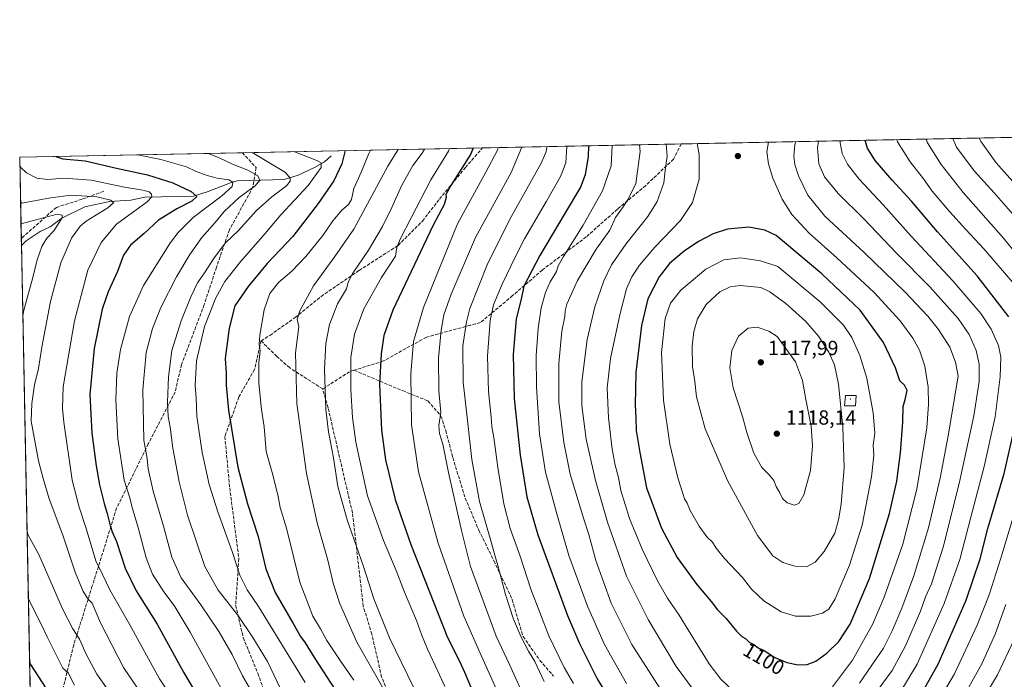
# Model space of a CAD drawing. Units: metres. Extents: x 634105 to 637546, y 4762133 to 4764514.
# Drawn here: x 634105 to 634586, y 4764191 to 4764514 of the extents above; entities that cross this region are included whole.
import ezdxf
from ezdxf.enums import TextEntityAlignment as Align

# ---------------------------------------------------------------- set-up
doc = ezdxf.new("R2010")
doc.units = ezdxf.units.M
doc.header["$MEASUREMENT"] = 0
doc.linetypes.add('DGN Style 3', pattern=[2.307223458686699, 1.648016756204785, -0.6592067024819142])
for name, color, linetype, lineweight in [('Agrupación de edificios CxS', 7, 'Continuous', 0), ('Arbolado forestal CxS', 92, 'Continuous', 0), ('Centroide de muralla', 4, 'Continuous', 0), ('Comarca CxS', 21, 'Continuous', 0), ('Comunidad Autónoma CxS', 142, 'Continuous', 0), ('Corriente natural lineal', 142, 'Continuous', 13), ('Curva de nivel maestra', 30, 'Continuous', 30), ('Curva de nivel normal', 30, 'Continuous', 0), ('Espacio natural protegido CxS', 121, 'Continuous', 0), ('Municipio CxS', 4, 'Continuous', 0), ('Muralla superficial CxS', 1, 'Continuous', 0), ('Provincia CxS', 1, 'Continuous', 0), ('Punto de cota en terreno', 7, 'Continuous', 0), ('Rótulo de curva de nivel directora', 7, 'Continuous', 0), ('Rótulo de punto de cota en terreno', 7, 'Continuous', 0), ('Senda', 7, 'DGN Style 3', 0)]:
    doc.layers.add(name, color=color, linetype=linetype, lineweight=lineweight)
doc.styles.add('Style-Arial', font='txt')

# ---------------------------------------------------------------- blocks, each defined once
blk = doc.blocks.new('*U15')
at = {"layer": 'Arbolado forestal CxS', "color": 92, "linetype": 'Continuous', "lineweight": 0}
blk.add_polyline3d([(634129.7122999999, 4763162.258300001, 1045.3704), (634104.5300000003, 4764446.4, 995.7936000000045), (636390.6656, 4764491.6887, 1068.918300000005)], dxfattribs=at)
blk = doc.blocks.new('5PATER')
at = {"layer": 'Agrupación de edificios CxS', "linetype": 'Continuous', "lineweight": 0}
h = blk.add_hatch(color=51, dxfattribs=at)
edge = h.paths.add_edge_path()
edge.add_ellipse((0, 0), major_axis=(-0.1095731443231308, -0.1110710700762829), ratio=0.9994222409660322, start_angle=0, end_angle=360)

msp = doc.modelspace()

# ---------------------------------------------------------------- linework, layer by layer
at = {"layer": 'Arbolado forestal CxS', "color": 92, "linetype": 'Continuous', "lineweight": 0, "extrusion": (0.2943126162744903, 0.005830425318087419, 0.9556914198852445), "elevation": 215543.0010340192, "flags": 128}
msp.add_lwpolyline([(4750952.429391054, -696062.6324293395), (4750952.429391054, -696389.7682842624)], dxfattribs=at)
at = {"layer": 'Arbolado forestal CxS', "color": 92, "linetype": 'Continuous', "lineweight": 0, "extrusion": (-0.3017835231908083, -0.005978377675788293, 0.9533577314580863), "elevation": -218912.2560804872, "flags": 128}
msp.add_lwpolyline([(-4750952.546820759, 694784.2450793404), (-4750952.546820759, 694907.5341164743)], dxfattribs=at)
at = {"layer": 'Arbolado forestal CxS', "color": 92, "linetype": 'Continuous', "lineweight": 0, "extrusion": (-0.3907419434840449, -0.007740659395508046, 0.9204677157806428), "elevation": -283772.2143817196, "flags": 128}
msp.add_lwpolyline([(-4750952.543409818, 671038.3145465008), (-4750952.543409818, 671143.9640707957)], dxfattribs=at)
at = {"layer": 'Arbolado forestal CxS', "color": 92, "linetype": 'Continuous', "lineweight": 0, "extrusion": (-0.16374249445545, -0.003243699432968917, 0.9864977820165111), "elevation": -118301.9413960453, "flags": 128}
msp.add_lwpolyline([(-4750952.833143651, 718672.9944492205), (-4750952.833143651, 718783.4535669205)], dxfattribs=at)
at = {"layer": 'Arbolado forestal CxS', "color": 92, "linetype": 'Continuous', "lineweight": 0, "extrusion": (0.006309906666076518, -0.3217583804695983, 0.9468007866892837), "elevation": -1528056.598933512, "flags": 128}
msp.add_lwpolyline([(727398.7951186413, 4498621.404783366), (727398.7951186413, 4498663.475784787)], dxfattribs=at)
at = {"layer": 'Arbolado forestal CxS', "color": 92, "linetype": 'Continuous', "lineweight": 0, "extrusion": (0.007138279675713814, -0.364192019296018, 0.9312965253045671), "elevation": -1729717.660153307, "flags": 128}
msp.add_lwpolyline([(727349.4982483356, 4425004.841202956), (727349.4982483357, 4425008.479518546)], dxfattribs=at)
at = {"layer": 'Arbolado forestal CxS', "color": 92, "linetype": 'Continuous', "lineweight": 0, "extrusion": (0.001512895599042335, -0.07714717803017736, 0.9970185675647603), "elevation": -365622.9212214879, "flags": 128}
msp.add_lwpolyline([(727397.9044332574, 4736668.9510704), (727397.9044332573, 4736965.324891191)], dxfattribs=at)
at = {"layer": 'Centroide de muralla', "color": 4, "linetype": 'Continuous', "lineweight": 0}
msp.add_point((634511, 4764328.0001, 1125.200800000006), dxfattribs=at)
at = {"layer": 'Comarca CxS', "color": 21, "linetype": 'Continuous', "lineweight": 0, "flags": 128}
msp.add_lwpolyline([(635635.2127752255, 4762162.264454666), (634149.9000010263, 4762132.84998235), (634136.6963784233, 4762806.141608423), (634104.5300010268, 4764446.399982329), (634882.3591628317, 4764461.80894256), (636201.9970854882, 4764487.951110265), (636699.1809000006, 4764497.8005), (636854.0588, 4764500.868600001), (636892.7749193779, 4764501.635548475), (636949.5551808547, 4764502.760354739), (636954.6660573577, 4764502.861613574), (637021.7672828, 4764504.190922773), (637043.0824246138, 4764504.613156749), (637141.5851030729, 4764506.564485519), (637499.7600010522, 4764513.65998233), (637532.1604000005, 4762901.617749999), (637546.2600010507, 4762200.109982352)], close=True, dxfattribs=at)
at = {"layer": 'Comunidad Autónoma CxS', "color": 142, "linetype": 'Continuous', "lineweight": 0, "flags": 128}
msp.add_lwpolyline([(635635.2127752255, 4762162.264454666), (634149.9000010263, 4762132.84998235), (634136.6963784233, 4762806.141608423), (634104.5300010268, 4764446.399982329), (634882.3591628317, 4764461.80894256), (636201.9970854882, 4764487.951110265), (636699.1809000006, 4764497.8005), (636854.0588, 4764500.868600001), (636892.7749193779, 4764501.635548475), (636949.5551808547, 4764502.760354739), (636954.6660573577, 4764502.861613574), (637021.7672828, 4764504.190922773), (637043.0824246138, 4764504.613156749), (637141.5851030729, 4764506.564485519), (637499.7600010522, 4764513.65998233), (637532.1604000005, 4762901.617749999), (637546.2600010507, 4762200.109982352)], close=True, dxfattribs=at)
at = {"layer": 'Corriente natural lineal', "color": 142, "linetype": 'Continuous', "lineweight": 13}
msp.add_polyline3d([(634257, 4764447, 1022.580600000001), (634253.5982999997, 4764444.1316, 1020.823900000003), (634248.8567000005, 4764441.345899999, 1018.922699999996), (634240.7943000002, 4764437.4965, 1015.845000000001), (634233.8565999996, 4764435.346100001, 1013.772100000002), (634211.0960999997, 4764434.767999999, 1006.824099999998), (634208.4391000001, 4764434.078000001, 1006.018800000005), (634196.7964000005, 4764429.4915, 1002.131299999994), (634189.5384999998, 4764427.3093, 1000.319099999993), (634165.7426000005, 4764426.8167, 994.5262999999978), (634158.8787000002, 4764425.2928, 992.9955000000045), (634148.4707000004, 4764424.668500001, 990.6313999999984), (634136.4357000003, 4764422.086100001, 987.5763000000006), (634125.2171, 4764416.476, 985.5230000000012), (634119.4563999996, 4764412.1743, 983.7687000000006), (634114.5011, 4764409.928200001, 983.1374000000069), (634107.7457999998, 4764405.4757, 981.5869999999996), (634105.3773999996, 4764403.187100001, 980.9290000000037)], dxfattribs=at)
at = {"layer": 'Curva de nivel maestra', "color": 30, "linetype": 'Continuous', "lineweight": 30, "flags": 128}
for points, elevation in [([(634326.4171000002, 4764450.795600001), (634325.0499999998, 4764447.640100001), (634315.4800000006, 4764432.4801), (634312.9699999997, 4764428.030099999), (634313.2599999999, 4764426.5701), (634312.2000000002, 4764423.1801), (634306.7400000002, 4764412.800100001), (634287.1299999999, 4764371.5101), (634282.75, 4764359.110099999), (634281.4299999997, 4764350.040100001), (634280.5499999998, 4764335.220100001), (634281.5999999996, 4764312.6801), (634283.4600000001, 4764298.1801), (634288.2100000001, 4764278.700099999), (634295.9800000006, 4764256.6801), (634313.9299999997, 4764211.270099999), (634319.7400000002, 4764199.5801), (634322.2300000006, 4764194.2501), (634327.0800000001, 4764182.610099999)], 1050), ([(634382.8371000001, 4764451.9133), (634382.6699999999, 4764446.6501), (634381.1799999997, 4764437.630100001), (634378.8799999999, 4764431.6501), (634371.4900000002, 4764419.040100001), (634358.9600000001, 4764398.190099999), (634351.2300000006, 4764383.170100001), (634349.8300000001, 4764376.920100001), (634347.5099999999, 4764367.220100001), (634346, 4764349.7301), (634346.5499999998, 4764328.270099999), (634349.3600000005, 4764300.550100001), (634352.7000000002, 4764280.040100001), (634358.1100000005, 4764261.5001), (634372.6200000001, 4764222.040100001), (634378.4400000004, 4764208.210100001), (634387.0800000001, 4764190.960100001), (634397.7800000003, 4764173.2301)], 1075), ([(634588.4500000002, 4764368.220100001), (634572.9400000004, 4764388.340100001), (634553.6600000003, 4764409.850099999), (634540.8099999997, 4764424.8201), (634531.3799999999, 4764435.050100001), (634523.1900000004, 4764444.6601), (634519.3200000003, 4764450.840100001), (634518.2888000002, 4764454.5966)], 1075), ([(634122.2125000004, 4764446.750299999), (634125.6299999999, 4764445.590100001), (634136.6399999997, 4764444.520099999), (634151.8300000001, 4764440.960100001), (634167.1299999999, 4764437.710100001), (634179.4699999997, 4764433.7301), (634188.4800000006, 4764429.5701), (634191.1600000003, 4764427.1601), (634188.7000000002, 4764424.840100001), (634181.4400000004, 4764421.120100001), (634172.4699999997, 4764415.5701), (634165.4699999997, 4764409.020099999), (634158.7000000002, 4764403.220100001), (634155.29, 4764398.4001), (634152.4600000001, 4764390.440099999), (634147.79, 4764380.390100001), (634144.9199999999, 4764371.890100001), (634141.0300000003, 4764352.720100001), (634138.9299999997, 4764330.110099999), (634139.8499999996, 4764311.170100001), (634141.9199999999, 4764295.2601), (634143.5800000001, 4764285.9001), (634145.8099999997, 4764276.790100001), (634147.3899999997, 4764271.860099999), (634148.75, 4764266.020099999), (634149.8200000003, 4764262.960100001), (634151.9699999997, 4764258.290100001), (634156.1900000004, 4764245.0801), (634161.4900000002, 4764234.0801), (634171.8200000003, 4764217.720100001), (634184.6100000005, 4764194.280099999), (634194.5899999999, 4764177.420100001)], 1000), ([(634263.7728000004, 4764449.5546), (634262.1799999997, 4764443.100099999), (634258.1600000003, 4764434.770099999), (634250.6500000004, 4764423.6501), (634238.1399999997, 4764407.550100001), (634225.6600000003, 4764394.2401), (634216.2999999998, 4764383.090100001), (634209.7999999998, 4764373.550100001), (634207.0099999999, 4764362.5801), (634205.1399999997, 4764347.7601), (634205.5899999999, 4764340.5601), (634205.4800000006, 4764334.800100001), (634206.7400000002, 4764322.4801), (634211.2800000003, 4764294.600099999), (634216.0199999996, 4764276.670100001), (634221.2599999999, 4764260.700099999), (634225.0099999999, 4764244.780099999), (634229.4600000001, 4764233.2301), (634238.3700000001, 4764218.040100001), (634242, 4764211.670100001), (634244.2199999997, 4764208.5601), (634248.9400000004, 4764200.950099999), (634258.8899999997, 4764185.5601)], 1025), ([(634485.4400000004, 4764197.9101), (634489.7999999998, 4764197.970100001), (634494.1200000001, 4764199.5701), (634499.4400000004, 4764203.5001), (634505.3399999999, 4764209.2401), (634510.8499999996, 4764217.720100001), (634520.4100000003, 4764240.0601), (634530.0499999998, 4764271.9801), (634533.7400000002, 4764287.7501), (634535.5499999998, 4764301.6601), (634536.6799999997, 4764316.590100001), (634536.8300000001, 4764324.3301), (634537.8300000001, 4764327.720100001), (634538.7300000006, 4764332.0801), (634537.5099999999, 4764334.8201), (634535.1100000005, 4764336.920100001), (634532.9800000006, 4764343.1801), (634527.2300000006, 4764355.710100001), (634515.7800000003, 4764371.530099999), (634497.0800000001, 4764389.190099999), (634474.5899999999, 4764407.9301), (634469.1100000005, 4764410.600099999), (634461.3700000001, 4764412.1501), (634450.8200000003, 4764411.130100001), (634443.7699999996, 4764408.800100001), (634436.7000000002, 4764405.030099999), (634429.5800000001, 4764400.280099999), (634422.4500000002, 4764394.3101), (634417.3799999999, 4764387.840100001), (634411.9400000004, 4764377.0701), (634408.7599999999, 4764363.960100001), (634406.0599999997, 4764340.880100001), (634405.7000000002, 4764325.0601), (634406.0700000003, 4764318.790100001), (634406.2199999997, 4764312.470100001), (634407.8899999997, 4764301.790100001), (634411.1799999997, 4764284.450099999), (634418.5800000001, 4764264.7501), (634426.29, 4764250.440099999), (634435.9199999999, 4764237.100099999), (634442.8600000005, 4764228.870100001), (634445.9800000006, 4764224.840100001), (634450.2000000002, 4764220.5601), (634455.2699999996, 4764214.360099999), (634457.7999999998, 4764211.7601), (634459.7100000001, 4764210.800100001), (634461.5199999996, 4764209.0001), (634463.7100000001, 4764207.720100001), (634465.8399999999, 4764206.2301), (634468.7800000003, 4764204.880100001), (634474.0999999996, 4764201.4801), (634479.8399999999, 4764199.040100001), (634485.4400000004, 4764197.9101)], 1100), ([(634544.4500000002, 4764181.3201), (634553.8700000001, 4764198.100099999), (634567.6600000003, 4764229.460100001), (634574.4699999997, 4764249.790100001), (634578.2800000003, 4764264.600099999), (634586.2400000002, 4764291.5601), (634591.5899999999, 4764315.120100001)], 1075), ([(634123.2599999999, 4764177.5801), (634109.9299999997, 4764197.970100001), (634109.3797000004, 4764199.097999999)], 975)]:
    msp.add_lwpolyline(points, dxfattribs=dict(at, elevation=elevation))
at = {"layer": 'Curva de nivel normal', "color": 30, "linetype": 'Continuous', "lineweight": 0, "flags": 128}
for points, elevation in [([(634592.4100000003, 4764382.66), (634576.3200000003, 4764401.529999999), (634567.4000000004, 4764410.890000001), (634559.4199999999, 4764419.75), (634551.0800000001, 4764429.789999999), (634546.7999999998, 4764435.82), (634540.2100000001, 4764444.01), (634534.0700000003, 4764453.83), (634533.7644999997, 4764454.903200001)], 1070), ([(634604.9600000001, 4764383.130000001), (634585.8499999996, 4764406.75), (634566.2000000002, 4764429.029999999), (634555.4600000001, 4764442.75), (634548.7800000003, 4764453.449999999), (634548.1352000004, 4764455.187899999)], 1065), ([(634591.54, 4764417.16), (634581.3300000001, 4764428.949999999), (634571.5099999999, 4764439.720000001), (634562.9199999999, 4764451.26), (634561.0384999998, 4764455.443499999)], 1060), ([(634591.75, 4764433), (634582.3099999997, 4764443.630000001), (634574.9299999997, 4764453.869999999), (634574.0239000004, 4764455.700800001)], 1055), ([(634288.6900000004, 4764175.15), (634278.8700000001, 4764192.550000001), (634269.4400000004, 4764208.91), (634261.0700000003, 4764228.130000001), (634257.8600000005, 4764237.850000001), (634255.3499999996, 4764249), (634250.0800000001, 4764267.359999999), (634244.8099999997, 4764291.460000001), (634240.1200000001, 4764325.779999999), (634239.5199999996, 4764350.51), (634241.04, 4764363.34), (634240.3399999999, 4764367.119999999), (634241.6200000001, 4764371.109999999), (634248.2999999998, 4764383.32), (634258.7199999997, 4764397.689999999), (634268.0300000003, 4764411.109999999), (634284.7100000001, 4764442.01), (634289.7721999995, 4764450.069700001)], 1035), ([(634302.648, 4764450.3248), (634301.4600000001, 4764448.359999999), (634296.8799999999, 4764442.220000001), (634291.3799999999, 4764432.34), (634286.6600000003, 4764421.66), (634282.0599999997, 4764412.439999999), (634275.2400000002, 4764400.779999999), (634267.2800000003, 4764389.109999999), (634265.2300000006, 4764385.039999999), (634264.3799999999, 4764381.82), (634260.0499999998, 4764374.529999999), (634256.1799999997, 4764364.449999999), (634254.2800000003, 4764355.140000001), (634253.7400000002, 4764342.600000001), (634254.4000000004, 4764322.880000001), (634255.5700000003, 4764311.9), (634258.0199999996, 4764299.119999999), (634260.1799999997, 4764285.119999999), (634264.7199999997, 4764268.82), (634272.7999999998, 4764245.92), (634277.8200000003, 4764230.16), (634285.5199999996, 4764211.08), (634297.4199999999, 4764186.619999999)], 1040), ([(634314.8728, 4764450.567), (634314.2999999998, 4764449.32), (634305.6900000004, 4764435.279999999), (634296.0899999999, 4764416.609999999), (634290.6299999999, 4764406.17), (634289.1200000001, 4764402.060000001), (634288.3399999999, 4764397.859999999), (634281.5099999999, 4764387.5), (634272.9800000006, 4764372.08), (634268.4199999999, 4764359.699999999), (634266.6299999999, 4764348.279999999), (634266.4900000002, 4764332.560000001), (634267.4199999999, 4764318.880000001), (634269.0599999997, 4764306.789999999), (634270.7800000003, 4764298.460000001), (634274.7800000003, 4764280.49), (634282.5, 4764258.75), (634288.7999999998, 4764243.939999999), (634292.7400000002, 4764233.42), (634298.7400000002, 4764219.58), (634301.0899999999, 4764212.75), (634304.04, 4764205.5), (634309.2000000002, 4764194.680000001), (634312.4800000006, 4764187.279999999)], 1045), ([(634338.5739000002, 4764451.036499999), (634338.3300000001, 4764449.800000001), (634332.5499999998, 4764438.939999999), (634318.7199999997, 4764413.77), (634302.1600000003, 4764372.779999999), (634297.2000000002, 4764356.07), (634295.8899999997, 4764340.32), (634296.2800000003, 4764315.279999999), (634299.6900000004, 4764292.350000001), (634309.2599999999, 4764257.390000001), (634321.8099999997, 4764221.58), (634330.4400000004, 4764202.130000001), (634337.9800000006, 4764185.380000001)], 1055), ([(634350.2904000003, 4764451.2686), (634344.9900000002, 4764438.869999999), (634327.5599999997, 4764406.980000001), (634315.6100000005, 4764379.24), (634312.0599999997, 4764369.189999999), (634310.6900000004, 4764361.699999999), (634309.4900000002, 4764347.980000001), (634309.6900000004, 4764332.01), (634310.6399999997, 4764321.300000001), (634309.6900000004, 4764315.050000001), (634309.9100000003, 4764311.02), (634311.5499999998, 4764305.91), (634314.3399999999, 4764291.980000001), (634320.7699999996, 4764263.640000001), (634325.0700000003, 4764246.050000001), (634332.9000000004, 4764224.74), (634337.7300000006, 4764211.880000001), (634344.1699999999, 4764198.01), (634349.5099999999, 4764186.029999999)], 1060), ([(634362.5806, 4764451.5121), (634362.0099999999, 4764448.560000001), (634359.5899999999, 4764443.100000001), (634345.0800000001, 4764417.109999999), (634333.5599999997, 4764394.439999999), (634324.8600000005, 4764372.27), (634323.0899999999, 4764365.77), (634321.3200000003, 4764353.99), (634321.5700000003, 4764336.24), (634323.7100000001, 4764317.380000001), (634325.7100000001, 4764298.380000001), (634329.4900000002, 4764277.83), (634335.0199999996, 4764258.51), (634336.9400000004, 4764251.5), (634338.5499999998, 4764246.460000001), (634342.29, 4764232.210000001), (634346.2199999997, 4764220.140000001), (634349.8799999999, 4764211.33), (634353.4699999997, 4764204.59), (634356.5099999999, 4764199.390000001), (634361.1399999997, 4764189.710000001)], 1065), ([(634372.2263000002, 4764451.703199999), (634372.2300000006, 4764451.67), (634371.7300000006, 4764443.550000001), (634369.1500000004, 4764436.9), (634362.3700000001, 4764424.880000001), (634351.5099999999, 4764406.439999999), (634346.8300000001, 4764397.109999999), (634340.5499999998, 4764384.109999999), (634336.2999999998, 4764374.109999999), (634334.6900000004, 4764366.32), (634333.4500000002, 4764348.939999999), (634333.9600000001, 4764331.65), (634335.2599999999, 4764319.060000001), (634335.6100000005, 4764314.529999999), (634336.5700000003, 4764309.060000001), (634338.4600000001, 4764294.42), (634341.4100000003, 4764276.680000001), (634344.5499999998, 4764264.560000001), (634349.4000000004, 4764251.07), (634354.6799999997, 4764234.84), (634363.4100000003, 4764212), (634371, 4764196.5), (634375.4600000001, 4764188.619999999)], 1070), ([(634394.5010000002, 4764452.144500001), (634393.9000000004, 4764442.039999999), (634389.7000000002, 4764429.84), (634380.25, 4764413.109999999), (634370.5899999999, 4764397.800000001), (634368.0700000003, 4764393.199999999), (634367.2599999999, 4764390.460000001), (634364.1399999997, 4764385.310000001), (634361.7599999999, 4764380.039999999), (634359.7400000002, 4764372.680000001), (634358.2300000006, 4764362.439999999), (634357.2599999999, 4764349.33), (634357.3700000001, 4764333.99), (634358.8499999996, 4764311), (634361.7599999999, 4764292.119999999), (634367.3799999999, 4764271.789999999), (634373.1799999997, 4764251.33), (634382.3300000001, 4764226.550000001), (634390.6699999999, 4764207.720000001), (634401.4000000004, 4764188.680000001)], 1080), ([(634407.8424000005, 4764452.408700001), (634408.0599999997, 4764449.08), (634405.9800000006, 4764433.49), (634402.2100000001, 4764425.76), (634399.4199999999, 4764421.600000001), (634396.0999999996, 4764416.880000001), (634393.3399999999, 4764410.67), (634386.6500000004, 4764401.380000001), (634377.4199999999, 4764385.939999999), (634372.29, 4764374.439999999), (634371.4000000004, 4764371.07), (634371.2300000006, 4764368.300000001), (634369.8399999999, 4764361.130000001), (634368.3300000001, 4764345.310000001), (634368.2599999999, 4764326.600000001), (634370.7000000002, 4764306.710000001), (634373.8799999999, 4764291.100000001), (634380.5700000003, 4764269.119999999), (634383.0199999996, 4764261.720000001), (634386.3700000001, 4764248.859999999), (634393.9299999997, 4764227.960000001), (634404.0499999998, 4764207.82), (634417.79, 4764186.359999999)], 1085), ([(634420.8499999996, 4764452.666400001), (634421.2800000003, 4764446.77), (634420.29, 4764439.77), (634419.6600000003, 4764433.810000001), (634416.4100000003, 4764424.66), (634411.8200000003, 4764417.24), (634401.0800000001, 4764403.789999999), (634394.1699999999, 4764393.689999999), (634390.3899999997, 4764385.779999999), (634385.9500000002, 4764373.109999999), (634382.1200000001, 4764357.109999999), (634379.6100000005, 4764336.439999999), (634379.5599999997, 4764324.76), (634381.7400000002, 4764308.350000001), (634386.2400000002, 4764288.08), (634392.1900000004, 4764267.609999999), (634401.4800000006, 4764241.16), (634412.0099999999, 4764220.039999999), (634425.7300000006, 4764197.09), (634434.0199999996, 4764185.710000001)], 1090), ([(634435.9731000002, 4764452.966), (634436.9600000001, 4764447.51), (634437.0300000003, 4764435.52), (634433.7100000001, 4764424.119999999), (634427.7999999998, 4764415.42), (634415.3700000001, 4764402.380000001), (634407.79, 4764393.5), (634404.0099999999, 4764387.730000001), (634401.4699999997, 4764381.880000001), (634398.0999999996, 4764369.230000001), (634393.6900000004, 4764347.869999999), (634392.04, 4764333.51), (634392.6699999999, 4764318.680000001), (634394.5, 4764303.430000001), (634395.9400000004, 4764295.51), (634397.5, 4764289.470000001), (634398.7199999997, 4764283.119999999), (634402.8499999996, 4764269.449999999), (634409.1399999997, 4764254.430000001), (634416.6600000003, 4764239.029999999), (634421.5099999999, 4764230.480000001), (634427.2699999996, 4764222.109999999), (634431.5800000001, 4764214.939999999), (634437.7199999997, 4764205.210000001), (634441.8300000001, 4764198.359999999), (634447.6299999999, 4764190.779999999), (634453.4800000006, 4764185.26)], 1095), ([(634502.2400000002, 4764187.039999999), (634511.9400000004, 4764200.08), (634521.8899999997, 4764217.880000001), (634527.5899999999, 4764230.960000001), (634536.6900000004, 4764256.859999999), (634543.4500000002, 4764283.789999999), (634548.3300000001, 4764313.789999999), (634549.1600000003, 4764325.449999999), (634549.0800000001, 4764333.730000001), (634547.3700000001, 4764344.100000001), (634544.7800000003, 4764351.800000001), (634541.5899999999, 4764357.810000001), (634535.3799999999, 4764366.199999999), (634522.6200000001, 4764380.17), (634504.4000000004, 4764397.09), (634490.7599999999, 4764409.100000001), (634482.3799999999, 4764418.33), (634477.54, 4764425.850000001), (634473.0700000003, 4764436.039999999), (634470.8399999999, 4764443.109999999), (634470.0700000003, 4764448.91), (634470.9128000002, 4764453.658100001)], 1095), ([(634515.4600000001, 4764188.869999999), (634527.2300000006, 4764205.980000001), (634531.3499999996, 4764214.460000001), (634536.1200000001, 4764225.529999999), (634542.0999999996, 4764241.34), (634549.1799999997, 4764264.939999999), (634554.9000000004, 4764289.210000001), (634558.7999999998, 4764309.9), (634563.6900000004, 4764339.109999999), (634562.3899999997, 4764345.939999999), (634559.6299999999, 4764353.390000001), (634554.0999999996, 4764362.039999999), (634548.8200000003, 4764368.51), (634537.5999999996, 4764380.41), (634517.7100000001, 4764399.65), (634498.4699999997, 4764417.460000001), (634490.1299999999, 4764427.699999999), (634485.6100000005, 4764437.24), (634483.7800000003, 4764442.77), (634483.3499999996, 4764446.74), (634483.7999999998, 4764452.350000001), (634484.0754000006, 4764453.9188)], 1090), ([(634524.1299999999, 4764185.100000001), (634531.4400000004, 4764195.029999999), (634537.9299999997, 4764207.100000001), (634545.2699999996, 4764224.130000001), (634547.8099999997, 4764231.130000001), (634550.5999999996, 4764237.460000001), (634556.5099999999, 4764255.949999999), (634564.5599999997, 4764288.09), (634571.4100000003, 4764319.699999999), (634573.9299999997, 4764336.51), (634573.9699999997, 4764345.08), (634572.5999999996, 4764351.680000001), (634569.0700000003, 4764359.52), (634563.6799999997, 4764367.359999999), (634549.8799999999, 4764382.9), (634533.54, 4764399.34), (634517.5999999996, 4764416.100000001), (634505.0800000001, 4764428.550000001), (634498.3399999999, 4764436.800000001), (634495.4900000002, 4764443.100000001), (634494.9699999997, 4764450.859999999), (634495.3513000002, 4764454.142200001)], 1085), ([(634535.2400000002, 4764184.130000001), (634543.6600000003, 4764198.130000001), (634556.9000000004, 4764227.800000001), (634564.4800000006, 4764249.460000001), (634569.8700000001, 4764270.119999999), (634576.4600000001, 4764294.890000001), (634581.7999999998, 4764319.180000001), (634584.2699999996, 4764338.880000001), (634584.6500000004, 4764348.439999999), (634583.4600000001, 4764354.09), (634579.8700000001, 4764362.17), (634574.8200000003, 4764369.84), (634561.1900000004, 4764385.880000001), (634540.7400000002, 4764407.75), (634526.9699999997, 4764422.960000001), (634515.2599999999, 4764435.609999999), (634509.5099999999, 4764442.92), (634506.9900000002, 4764448.130000001), (634505.9299999997, 4764453.359999999), (634506.0272000004, 4764454.353700001)], 1080), ([(634162.2682999996, 4764447.5438), (634173.6100000005, 4764445.27), (634186.2199999997, 4764441.609999999), (634190.9000000004, 4764439.41), (634196.2599999999, 4764437.310000001), (634201.1799999997, 4764436), (634206.9000000004, 4764435.199999999), (634208.8600000005, 4764434.16), (634208.4400000004, 4764432.07), (634203.3700000001, 4764427.439999999), (634189.4800000006, 4764416.810000001), (634182.1100000005, 4764409.550000001), (634178.3799999999, 4764404.59), (634165.1900000004, 4764383.600000001), (634158.2400000002, 4764368.310000001), (634153.8399999999, 4764352.140000001), (634152, 4764340.619999999), (634151.5800000001, 4764327.539999999), (634152.54, 4764308.52), (634155.6699999999, 4764288.300000001), (634158.3200000003, 4764280.039999999), (634159.75, 4764274.369999999), (634162.6399999997, 4764264.369999999), (634166.3499999996, 4764250.189999999), (634169.5, 4764242.210000001), (634175.0700000003, 4764233.58), (634180.1200000001, 4764226.9), (634187.8799999999, 4764213.84), (634203.9000000004, 4764184.730000001)], 1005), ([(634196.8976999996, 4764448.229800001), (634202.1399999997, 4764446.100000001), (634208.6600000003, 4764442.960000001), (634216.0899999999, 4764440.060000001), (634221.04, 4764437.26), (634222.0300000003, 4764435.100000001), (634219.7400000002, 4764432.390000001), (634211.9900000002, 4764426.59), (634204.5800000001, 4764419.720000001), (634200.2100000001, 4764414.439999999), (634193.6699999999, 4764407.109999999), (634187.7100000001, 4764398.779999999), (634181.2800000003, 4764387.779999999), (634173.6699999999, 4764372.779999999), (634169.4400000004, 4764362.51), (634166.4299999997, 4764350.710000001), (634164.7400000002, 4764332.51), (634165.2300000006, 4764307.779999999), (634166.8700000001, 4764298.789999999), (634167.4600000001, 4764293.789999999), (634169.7999999998, 4764282.789999999), (634174.8899999997, 4764265.789999999), (634178.9400000004, 4764250.52), (634183.5800000001, 4764240.359999999), (634193.1900000004, 4764227.189999999), (634201.9199999999, 4764214.119999999), (634208.4299999997, 4764202.91), (634213.5899999999, 4764192.460000001), (634221.4699999997, 4764178.689999999)], 1010), ([(634218.3399, 4764448.6546), (634234.54, 4764438.810000001), (634236.8399999999, 4764436.060000001), (634236.9500000002, 4764434.65), (634235.1100000005, 4764432.34), (634227.9299999997, 4764426.99), (634220.1600000003, 4764420.100000001), (634211.5199999996, 4764410.439999999), (634205.2300000006, 4764404.439999999), (634199.6699999999, 4764397.109999999), (634194.9800000006, 4764389.779999999), (634191.6100000005, 4764384.779999999), (634188.2999999998, 4764378.050000001), (634183.4699999997, 4764366.199999999), (634179.0099999999, 4764351.720000001), (634177.2599999999, 4764338.779999999), (634176.8600000005, 4764326.449999999), (634177.1200000001, 4764319.449999999), (634178.1900000004, 4764314.119999999), (634179.3799999999, 4764303.880000001), (634182.5300000003, 4764287.470000001), (634186.6200000001, 4764271.180000001), (634195.1500000004, 4764246.01), (634201.6200000001, 4764234.430000001), (634211.3200000003, 4764222.09), (634218.5599999997, 4764211.199999999), (634225.79, 4764199.5), (634233.5999999996, 4764182.970000001)], 1015), ([(634238.7248999998, 4764449.0584), (634249.9800000006, 4764444.74), (634252, 4764443.66), (634252.1200000001, 4764441.27), (634245.6699999999, 4764432.42), (634232.2599999999, 4764418.09), (634224.4299999997, 4764408.9), (634212.2300000006, 4764394.779999999), (634204.8399999999, 4764385.439999999), (634200.5499999998, 4764377.57), (634194.9699999997, 4764363.4), (634191.0899999999, 4764346.66), (634190.4299999997, 4764334.550000001), (634190.9400000004, 4764328.58), (634191.2100000001, 4764319.630000001), (634193.7400000002, 4764301.800000001), (634197.2999999998, 4764286.09), (634201.5, 4764272.75), (634208.5, 4764253.32), (634212.2100000001, 4764241.76), (634215.8600000005, 4764234.630000001), (634221.3700000001, 4764226.460000001), (634244.2599999999, 4764189.130000001)], 1020), ([(634276.2007999998, 4764449.800799999), (634275.3399999999, 4764448.119999999), (634271.7199999997, 4764439.41), (634267.9500000002, 4764431.039999999), (634266.8899999997, 4764425.680000001), (634265.4299999997, 4764423.180000001), (634262.1200000001, 4764420.460000001), (634257.7999999998, 4764415.109999999), (634252.9299999997, 4764408.029999999), (634244.5, 4764397.680000001), (634237.6399999997, 4764390.550000001), (634231.3200000003, 4764385.119999999), (634226.9199999999, 4764379.640000001), (634224.2000000002, 4764371.539999999), (634222.0199999996, 4764359.25), (634221.7300000006, 4764354.699999999), (634222.2100000001, 4764351.52), (634221.5700000003, 4764345.880000001), (634221.6200000001, 4764335.75), (634222.8799999999, 4764322.810000001), (634224.1600000003, 4764314.300000001), (634225.1600000003, 4764302.350000001), (634228.3700000001, 4764290.850000001), (634231.0099999999, 4764280.24), (634232.0199999996, 4764274.800000001), (634235, 4764264.699999999), (634241.6200000001, 4764238.289999999), (634248.0300000003, 4764221.699999999), (634251.7100000001, 4764215.390000001), (634254.79, 4764209.82), (634261.3399999999, 4764200), (634267.9699999997, 4764190.310000001)], 1030), ([(634104.6123000003, 4764442.203000001), (634105.1600000003, 4764441.220000001), (634107.8799999999, 4764438.74), (634112.9800000006, 4764436.109999999), (634118.3399999999, 4764435.5), (634126.0700000003, 4764436.060000001), (634139.4699999997, 4764435.130000001), (634155.79, 4764431.720000001), (634164.8099999997, 4764430.130000001), (634167.8600000005, 4764429.32), (634168.9500000002, 4764428.32), (634169.1100000005, 4764426.980000001), (634166.8499999996, 4764424.430000001), (634151.8799999999, 4764413.550000001), (634144.4400000004, 4764404.640000001), (634137.8300000001, 4764391.109999999), (634131.3899999997, 4764366.230000001), (634125.8799999999, 4764333.92), (634125.4600000001, 4764323.24), (634126.0599999997, 4764316.600000001), (634130.1900000004, 4764288.300000001), (634133.7100000001, 4764274.939999999), (634137.0599999997, 4764264.59), (634141.8600000005, 4764248.730000001), (634144.9900000002, 4764241.980000001), (634148.5599999997, 4764234.539999999), (634158.4299999997, 4764217.359999999), (634172.9900000002, 4764190.970000001), (634190.8600000005, 4764163.859999999)], 995), ([(634104.9625000004, 4764424.344500001), (634105.5, 4764423.859999999), (634119.6100000005, 4764426.529999999), (634129.9000000004, 4764427.77), (634142.3399999999, 4764426.970000001), (634149.0700000003, 4764425.369999999), (634150.3799999999, 4764423.930000001), (634147.5999999996, 4764421.550000001), (634137.1200000001, 4764415.07), (634134.1900000004, 4764412.5), (634129.9400000004, 4764406.76), (634124.6699999999, 4764394.699999999), (634119.6799999997, 4764375.720000001), (634115.3700000001, 4764353.33), (634113.6799999997, 4764342.92), (634111.8399999999, 4764334.880000001), (634110.4900000002, 4764325.82), (634110.1399999997, 4764317.119999999), (634113.75, 4764297.66), (634116.0700000003, 4764289.09), (634118.9900000002, 4764279.16), (634125.6699999999, 4764261.26), (634131.6600000003, 4764243.140000001), (634135.5800000001, 4764233.800000001), (634138.0899999999, 4764230.060000001), (634139.9699999997, 4764227.960000001), (634144.0899999999, 4764218.41), (634155.2599999999, 4764196.5), (634166.0499999998, 4764180.680000001)], 990), ([(634105.1705, 4764413.738700001), (634105.7000000002, 4764413.91), (634122.8099999997, 4764418.460000001), (634125.3200000003, 4764417.930000001), (634125.2699999996, 4764416.720000001), (634121.1600000003, 4764410.25), (634117.8499999996, 4764406.67), (634115.29, 4764402.600000001), (634113.0999999996, 4764396.07), (634110.9699999997, 4764387.470000001), (634106.5300000003, 4764371.4), (634106.0560999997, 4764368.580399999)], 985), ([(634457.2999999998, 4764397.140000001), (634449.1399999997, 4764396.15), (634440.3200000003, 4764391.460000001), (634427.9600000001, 4764381.220000001), (634423.0099999999, 4764374.890000001), (634420.4100000003, 4764367.439999999), (634418.54, 4764350.779999999), (634419.54, 4764327.449999999), (634422.6299999999, 4764305.789999999), (634426.5300000003, 4764289.449999999), (634429.0700000003, 4764281.76), (634429.8799999999, 4764279.029999999), (634431.1100000005, 4764277.02), (634432.6399999997, 4764273.439999999), (634437.0499999998, 4764265.66), (634440.7000000002, 4764260.529999999), (634443.4600000001, 4764257.850000001), (634445.2400000002, 4764254.970000001), (634449.4699999997, 4764249.960000001), (634458.2100000001, 4764240.560000001), (634462.5999999996, 4764234.92), (634468.6299999999, 4764229.15), (634477.1200000001, 4764223.82), (634484.1299999999, 4764221.689999999), (634491.5599999997, 4764221.640000001), (634497.2699999996, 4764223.16), (634500.4400000004, 4764225.130000001), (634503.4800000006, 4764230.130000001), (634510.5800000001, 4764246.640000001), (634516.7800000003, 4764266.25), (634521.2999999998, 4764289.82), (634522.4699999997, 4764300.5), (634522.1699999999, 4764305.380000001), (634522.9500000002, 4764311.180000001), (634522.0800000001, 4764321.230000001), (634518.9600000001, 4764338.17), (634515.5800000001, 4764349.32), (634511.7100000001, 4764358.119999999), (634507.6699999999, 4764364.109999999), (634496.2800000003, 4764375.57), (634475.54, 4764392.880000001), (634467.0300000003, 4764395.65), (634457.2999999998, 4764397.140000001)], 1105), ([(634457.0899999999, 4764383.460000001), (634452.0999999996, 4764382.890000001), (634447.0999999996, 4764380.359999999), (634440.4600000001, 4764374.180000001), (634436.2599999999, 4764367.289999999), (634434.3899999997, 4764361.060000001), (634433.5999999996, 4764353.890000001), (634433.79, 4764343.939999999), (634434.8300000001, 4764336.539999999), (634435.7599999999, 4764328.970000001), (634439.8499999996, 4764313.350000001), (634450.8099999997, 4764288.039999999), (634465.54, 4764261.220000001), (634473.0300000003, 4764251.17), (634478.0099999999, 4764247.960000001), (634483.7699999996, 4764246.060000001), (634489.4400000004, 4764245.779999999), (634493.7699999996, 4764248.07), (634498.1900000004, 4764253.359999999), (634503.3399999999, 4764262.32), (634505.0999999996, 4764268.869999999), (634506.4000000004, 4764276.449999999), (634507.8799999999, 4764294.5), (634507.2699999996, 4764314.199999999), (634505.2199999997, 4764335.24), (634503.29, 4764344.640000001), (634500.5, 4764350.92), (634495.4199999999, 4764358.689999999), (634489.1699999999, 4764365.880000001), (634479.4699999997, 4764374.77), (634471.5800000001, 4764380.41), (634467.1699999999, 4764382.51), (634457.0899999999, 4764383.460000001)], 1110), ([(634465.3700000001, 4764363.109999999), (634460.9000000004, 4764362.57), (634456.1900000004, 4764358.76), (634453.04, 4764351.75), (634452.0199999996, 4764343.189999999), (634453.6600000003, 4764333.430000001), (634458.1600000003, 4764319.439999999), (634460.2599999999, 4764311.600000001), (634463.75, 4764301.380000001), (634467.7199999997, 4764294.4), (634471.2599999999, 4764290.869999999), (634473.4900000002, 4764288), (634474.6600000003, 4764285.09), (634476.4900000002, 4764282.07), (634477.8499999996, 4764279.199999999), (634480.0800000001, 4764277.17), (634483.4400000004, 4764275.980000001), (634485.7800000003, 4764276.869999999), (634488.1900000004, 4764281.039999999), (634491.4800000006, 4764292.930000001), (634492.5099999999, 4764305.039999999), (634491.7999999998, 4764314.600000001), (634489.1399999997, 4764327.779999999), (634487.54, 4764337.060000001), (634484.0700000003, 4764346.24), (634475.2300000006, 4764358.57), (634471.0800000001, 4764361.180000001), (634465.3700000001, 4764363.109999999)], 1115), ([(634544.8499999996, 4764164.41), (634561.9199999999, 4764193.41), (634573.0700000003, 4764217.279999999), (634578.8099999997, 4764232.17), (634584.6399999997, 4764250.119999999), (634591.5899999999, 4764273.449999999)], 1070), ([(634108.1245999997, 4764263.100299999), (634108.6900000004, 4764261.25), (634113.8499999996, 4764251.91), (634125.5499999998, 4764225.33), (634130.4600000001, 4764215.460000001), (634133.7400000002, 4764210.430000001), (634137.0199999996, 4764203.01), (634142.2999999998, 4764193.189999999), (634147, 4764186.619999999)], 985), ([(634131.2999999998, 4764187.960000001), (634128.2199999997, 4764193.880000001), (634125.5700000003, 4764196.220000001), (634117.9400000004, 4764211.560000001), (634115.54, 4764216.74), (634109.3200000003, 4764229), (634108.7691000003, 4764230.234800001)], 980), ([(634565.7000000002, 4764181.050000001), (634575.4000000004, 4764198.609999999), (634581.79, 4764212.869999999), (634587, 4764227.42)], 1065), ([(634573.3300000001, 4764176.9), (634582.9400000004, 4764192.9), (634590.9000000004, 4764209.880000001)], 1060)]:
    msp.add_lwpolyline(points, dxfattribs=dict(at, elevation=elevation))
at = {"layer": 'Espacio natural protegido CxS', "color": 121, "linetype": 'Continuous', "lineweight": 0, "flags": 128}
msp.add_lwpolyline([(634136.6963784233, 4762806.141608423), (634104.5300010268, 4764446.399982329), (634882.3591628317, 4764461.80894256), (634871.6429000006, 4764443.349866668), (634868.5818666681, 4764437.063900001), (634858.9090666677, 4764396.2089), (634844.3338666663, 4764345.600933332), (634830.5310333339, 4764301.363966665), (634813.8121666657, 4764242.835999998), (634796.731966667, 4764183.284033333), (634813.6850333323, 4764138.218866667), (634812.4749333321, 4764107.053166667), (634810.6411000001, 4764068.250133333), (634809.2249333321, 4764034.411099999), (634808.9260999997, 4763995.001033335), (634807.1347623683, 4763958.579496936), (634806.979933334, 4763955.431999999), (634806.508100001, 4763918.560933334), (634804.6369666667, 4763881.789933332), (634804.5231333337, 4763846.195866667), (634804.0629666671, 4763808.688166667), (634802.7371666665, 4763776.886133333), (634801.5459666668, 4763730.721066669), (634799.8681666653, 4763697.259066666)], dxfattribs=at)
at = {"layer": 'Municipio CxS', "color": 4, "linetype": 'Continuous', "lineweight": 0, "flags": 128}
msp.add_lwpolyline([(634136.6963784233, 4762806.141608423), (634104.5300010268, 4764446.399982329), (634882.3591628317, 4764461.80894256), (634871.6429000006, 4764443.349866668), (634868.5818666681, 4764437.063900001), (634858.9090666677, 4764396.2089), (634844.3338666663, 4764345.600933332), (634830.5310333339, 4764301.363966665), (634813.8121666657, 4764242.835999998), (634796.731966667, 4764183.284033333), (634813.6850333323, 4764138.218866667), (634812.4749333321, 4764107.053166667), (634810.6411000001, 4764068.250133333), (634809.2249333321, 4764034.411099999), (634808.9260999997, 4763995.001033335), (634807.1347623683, 4763958.579496936), (634806.979933334, 4763955.431999999), (634806.508100001, 4763918.560933334), (634804.6369666667, 4763881.789933332), (634804.5231333337, 4763846.195866667), (634804.0629666671, 4763808.688166667), (634802.7371666665, 4763776.886133333), (634801.5459666668, 4763730.721066669), (634799.8681666653, 4763697.259066666)], dxfattribs=at)
at = {"layer": 'Muralla superficial CxS', "color": 1, "linetype": 'Continuous', "lineweight": 0, "elevation": 1126.287800000006, "flags": 128}
msp.add_lwpolyline([(634508.25, 4764324.6251), (634508.125, 4764324.6251), (634508.625, 4764329.7501), (634513.75, 4764329.7501), (634513.5, 4764324.6251)], close=True, dxfattribs=at)
at = {"layer": 'Muralla superficial CxS', "color": 1, "linetype": 'Continuous', "lineweight": 0}
msp.add_polyline3d([(634508.25, 4764324.6251, 1126.277300000002), (634508.125, 4764324.6251, 1126.287800000006), (634508.625, 4764329.7501, 1125.421199999997), (634513.75, 4764329.7501, 1124.456099999996), (634513.5, 4764324.6251, 1125.670499999993), (634508.25, 4764324.6251, 1126.277300000002)], dxfattribs=at)
at = {"layer": 'Provincia CxS', "color": 1, "linetype": 'Continuous', "lineweight": 0, "flags": 128}
msp.add_lwpolyline([(635635.2127752255, 4762162.264454666), (634149.9000010263, 4762132.84998235), (634136.6963784233, 4762806.141608423), (634104.5300010268, 4764446.399982329), (634882.3591628317, 4764461.80894256), (636201.9970854882, 4764487.951110265), (636699.1809000006, 4764497.8005), (636854.0588, 4764500.868600001), (636892.7749193779, 4764501.635548475), (636949.5551808547, 4764502.760354739), (636954.6660573577, 4764502.861613574), (637021.7672828, 4764504.190922773), (637043.0824246138, 4764504.613156749), (637141.5851030729, 4764506.564485519), (637499.7600010522, 4764513.65998233), (637532.1604000005, 4762901.617749999), (637546.2600010507, 4762200.109982352)], close=True, dxfattribs=at)
at = {"layer": 'Senda', "color": 7, "linetype": 'DGN Style 3', "lineweight": 0, "extrusion": (0.3899314233275842, -0.8982229340249612, 0.2028522760368106), "elevation": -4031906.135741196, "flags": 128}
msp.add_lwpolyline([(2479021.294366333, 836324.2983021125), (2479019.01261996, 836325.4516816206), (2479003.604570626, 836313.1622769275)], dxfattribs=at)
at = {"layer": 'Senda', "color": 7, "linetype": 'DGN Style 3', "lineweight": 0}
for points in [[(634222.6268999996, 4764356.388499999, 1049.892300000007), (634226.9883000003, 4764359.134500001, 1053.229500000001), (634239.2912999997, 4764367.865900001, 1044.262100000007), (634251.9914999995, 4764378.1845, 1055.592199999999), (634270.6445000004, 4764390.8847, 1056.515499999994), (634289.6947, 4764403.187700001, 1063.694199999998), (634301.6009000001, 4764415.0941, 1056.0046), (634309.9353, 4764425.809699999, 1062.694399999993), (634322.6353000002, 4764441.287900001, 1055.440300000002), (634330.9918000001, 4764450.8862, 1057.229200000002)], [(634428.2198000001, 4764452.8123, 1113.432100000005), (634424.4404999996, 4764445.375700001, 1103.756699999998), (634410.8806999996, 4764432.477299999, 1096.696400000001), (634396.9899000004, 4764420.901699999, 1094.489400000006), (634381.7764999997, 4764407.341700001, 1090.376099999994), (634360.2789000003, 4764391.1359, 1083.869600000005), (634345.7269000001, 4764378.568299999, 1076.284899999999)], [(634213.4764, 4764448.5582, 1033.814299999998), (634220.2412999999, 4764441.287900001, 1035.460300000006), (634218.6539000003, 4764431.762900001, 1033.582599999994), (634207.1445000004, 4764410.728499999, 1039.5236), (634200.7944999998, 4764392.472100001, 1036.482199999999), (634194.8413000006, 4764374.2159, 1043.748200000002), (634183.7287, 4764344.847100001, 1040.123999999996), (634180.5537, 4764331.3533, 1038.273400000006), (634167.4568999996, 4764305.953299999, 1028.679300000003), (634151.9787, 4764274.600099999, 1016.383300000001), (634140.0724999999, 4764236.4999, 1011.850600000005), (634130.9442999996, 4764207.528100001, 999.233699999997), (634125.3881000001, 4764184.906099999, 988.6668999999965), (634125.7849000003, 4764165.459100001, 984.9712000000001), (634121.4183, 4764141.034299999, 970.6649999999937), (634115.4650999998, 4764119.9999, 973.8849000000046), (634111.1710000001, 4764107.753799999, 959.261400000003)], [(634145.6287000002, 4764429.712300001, 1018.204500000007), (634135.0453000005, 4764425.7435, 1006.984599999996), (634122.4776999997, 4764421.774700001, 1006.812999999995), (634105.3109999998, 4764406.5748, 996.4774999999937)], [(634345.7269000001, 4764378.568299999, 1076.284899999999), (634329.9622999999, 4764365.3983, 1079.996700000003), (634324.9631000003, 4764364.0485, 1072.584199999998), (634303.5038999999, 4764358.2545, 1061.994099999996), (634282.6017000005, 4764346.6129, 1066.713499999998), (634268.1190999999, 4764342.015100001, 1055.237399999998)], [(634252.7918999996, 4764332.898700001, 1044.332899999994), (634236.6523000002, 4764343.217300001, 1040.403000000006), (634230.3022999996, 4764348.773700001, 1046.8943), (634222.6268999996, 4764356.388499999, 1049.892300000007), (634219.4543000003, 4764342.423699999, 1052.4323), (634211.7814999997, 4764328.9299, 1032.5772), (634204.9023000002, 4764309.615300001, 1036.329199999993), (634207.2834999999, 4764284.479699999, 1030.157000000007), (634211.7814999997, 4764249.819300001, 1036.506999999998), (634210.1939000003, 4764227.065099999, 1029.804600000003), (634213.8981, 4764211.190099999, 1029.434800000003), (634221.0418999996, 4764193.727499999, 1032.135299999994), (634225.0107000005, 4764182.614900001, 1016.064299999998), (634231.0960999997, 4764170.4441, 1030.764599999995), (634239.0334999999, 4764147.160700001, 1012.431700000001), (634240.6211000001, 4764115.939900001, 1009.936900000001), (634240.3564999999, 4764083.660700001, 1005.100300000006), (634246.4419, 4764054.556299999, 1003.720199999996), (634247.7648999998, 4764047.9417, 995.7890000000043), (634252.7918999996, 4764043.179300001, 1007.550199999998)], [(634268.1190999999, 4764342.015100001, 1055.237399999998), (634291.8620999996, 4764332.060699999, 1061.485300000001), (634304.2977, 4764327.033700001, 1062.572700000004), (634310.6476999996, 4764319.625299999, 1072.690100000007), (634313.0289000003, 4764312.481500001, 1073.543999999994), (634316.4685000004, 4764299.2523, 1083.268800000005), (634322.5538999997, 4764279.408500001, 1081.9476), (634329.1684999998, 4764263.7981, 1086.150599999994), (634336.5768999998, 4764248.7169, 1084.372700000007), (634345.5727000004, 4764229.6669, 1085.886199999994), (634350.8642999995, 4764211.675100001, 1086.874599999996), (634359.0664999997, 4764200.033500001, 1088.261400000003), (634365.6810999997, 4764192.360500001, 1089.836800000005)], [(634457.8444999997, 4763920.4123, 1027.116099999999), (634442.2339000005, 4763934.4353, 1035.683699999994), (634422.9193000002, 4763950.839500001, 1041.279699999999), (634410.4839000005, 4763964.597899999, 1039.505399999995), (634397.5192999998, 4763981.7959, 1033.649099999995), (634381.3797000004, 4764011.1647, 1032.093999999998), (634365.7692999998, 4764038.4167, 1025.313500000004), (634356.7732999995, 4764054.2919, 1041.879400000005), (634344.6025, 4764084.1897, 1045.555600000007), (634334.5482999999, 4764098.2127, 1043.084000000003), (634326.0817, 4764105.0919, 1048.154899999994), (634319.2024999997, 4764117.5273, 1043.720000000001), (634303.5921, 4764147.160700001, 1039.464000000007), (634289.5691000001, 4764172.2963, 1039.187300000005), (634281.6315000001, 4764191.875499999, 1048.916700000002), (634276.8690999999, 4764212.7775, 1042.229999999996), (634272.6357000005, 4764226.535900001, 1043.009099999996), (634267.3441000005, 4764272.308900001, 1047.133300000001), (634255.4376999997, 4764323.6381, 1054.970600000001), (634252.7918999996, 4764332.898700001, 1044.332899999994)]]:
    msp.add_polyline3d(points, dxfattribs=at)

# ---------------------------------------------------------------- block references
at = {"layer": 'Arbolado forestal CxS', "color": 92, "linetype": 'Continuous', "lineweight": 0}
msp.add_blockref('*U15', (0, 0), dxfattribs=at)
at = {"layer": 'Punto de cota en terreno', "color": 7, "linetype": 'Continuous', "lineweight": 0, "xscale": 10, "yscale": 10, "zscale": 10}
for p in [(634455.9500000002, 4764446.890000001, 1096.380000000005), (634467.1699999999, 4764345.92, 1117.990000000005), (634475, 4764311, 1118.139999999999)]:
    msp.add_blockref('5PATER', p, dxfattribs=at)

# ---------------------------------------------------------------- texts
at = {"layer": 'Rótulo de curva de nivel directora', "color": 7, "linetype": 'Continuous', "lineweight": 0, "style": 'Style-Arial'}
msp.add_text('1100', height=7.000000000000002, rotation=329.6947314015677, dxfattribs=at).set_placement((634468.6571534758, 4764200.737892427), align=Align.MIDDLE_CENTER)
at = {"layer": 'Rótulo de punto de cota en terreno', "color": 7, "linetype": 'Continuous', "lineweight": 0, "style": 'Style-Arial'}
for s, p in [('1117,99', (634470.6978000002, 4764349.447799999)), ('1118,14', (634479.4096999997, 4764315.409700001))]:
    msp.add_text(s, height=7.000000000000002, dxfattribs=at).set_placement(p)

doc.saveas('drawing.dxf')
